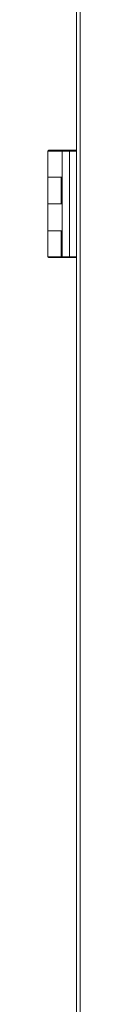
# Model space of a CAD drawing. Units: millimetres. Extents: x -22204 to 127321, y 15234 to 31047.
# Drawn here: x 74018 to 74036, y 18293 to 18843 of the extents above; entities that cross this region are included whole.
import ezdxf

# ---------------------------------------------------------------- set-up
doc = ezdxf.new("R2010")
doc.units = ezdxf.units.MM
doc.header["$MEASUREMENT"] = 0

msp = doc.modelspace()

# ---------------------------------------------------------------- linework, layer by layer
at = {"color": 167, "linetype": 'Continuous', "lineweight": 18, "true_color": 0x304d83}
for p, q in [((74033.88, 19556.73), (74033.88, 17923.33)), ((74035.88, 19556.73), (74035.88, 17923.33)), ((74018.38, 18770.03), (74017.88, 18769.53)), ((74017.88, 18769.53), (74017.88, 18755.03)), ((74025.88, 18769.53), (74017.88, 18769.53)), ((74018.38, 18770.03), (74026.38, 18770.03)), ((74025.88, 18769.53), (74026.38, 18770.03)), ((74025.88, 18769.53), (74025.88, 18710.53)), ((74029.88, 18769.53), (74025.88, 18769.53)), ((74026.38, 18770.03), (74030.09, 18770.03)), ((74029.88, 18769.53), (74030.09, 18770.03)), ((74029.88, 18769.53), (74029.88, 18710.53)), ((74033.88, 18769.53), (74029.88, 18769.53)), ((74030.09, 18770.03), (74033.88, 18770.03)), ((74017.88, 18755.03), (74025.88, 18755.03)), ((74017.88, 18755.01), (74017.88, 18740.06)), ((74025.38, 18755.01), (74017.88, 18755.01)), ((74021.39, 18755.03), (74021.39, 18755.01)), ((74025.38, 18755.01), (74025.38, 18740.06)), ((74025.88, 18755.01), (74025.38, 18755.01)), ((74025.38, 18740.06), (74017.88, 18740.06)), ((74017.88, 18740.03), (74017.88, 18725.03)), ((74025.88, 18740.03), (74017.88, 18740.03)), ((74021.39, 18740.06), (74021.39, 18740.03)), ((74025.88, 18740.06), (74025.38, 18740.06)), ((74017.88, 18725.03), (74025.88, 18725.03)), ((74017.88, 18724.98), (74017.88, 18710.53)), ((74025.38, 18724.98), (74017.88, 18724.98)), ((74021.39, 18725.03), (74021.39, 18724.98)), ((74025.38, 18724.98), (74025.38, 18710.53)), ((74025.88, 18724.98), (74025.38, 18724.98)), ((74017.88, 18710.53), (74018.38, 18710.03)), ((74017.88, 18710.53), (74025.38, 18710.53)), ((74025.38, 18710.03), (74018.38, 18710.03)), ((74025.38, 18710.53), (74025.88, 18710.53)), ((74025.38, 18710.53), (74025.38, 18710.03)), ((74026.38, 18710.03), (74025.38, 18710.03)), ((74026.38, 18710.03), (74025.88, 18710.53)), ((74025.88, 18710.53), (74029.88, 18710.53)), ((74030.09, 18710.03), (74026.38, 18710.03)), ((74030.09, 18710.03), (74029.88, 18710.53)), ((74029.88, 18710.53), (74033.88, 18710.53)), ((74033.88, 18710.03), (74030.09, 18710.03))]:
    msp.add_line(p, q, dxfattribs=at)

doc.saveas('drawing.dxf')
